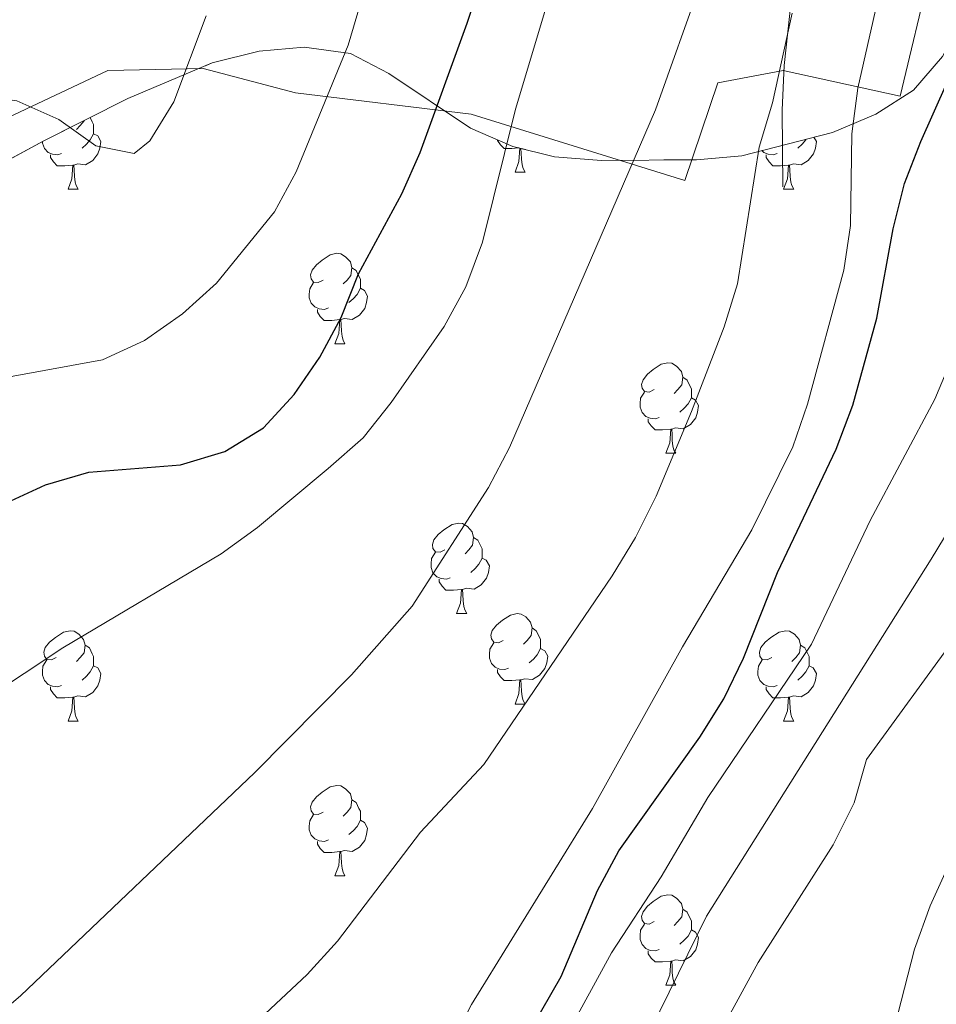
# Model space of a CAD drawing. Extents: x 575557 to 580051, y 765680 to 768701.
# Drawn here: x 578749 to 578850, y 766548 to 766657 of the extents above; entities that cross this region are included whole.
import ezdxf

# ---------------------------------------------------------------- set-up
doc = ezdxf.new("R2010")
doc.units = 0
doc.header["$MEASUREMENT"] = 0
doc.linetypes.add('DGN Style 3', pattern=[54.026588, 38.59042, -15.436168])
for name, color, linetype in [('Nivel 20', 7, 'Continuous'), ('Nivel 21', 7, 'Continuous'), ('Nivel 35', 7, 'Continuous'), ('Nivel 36', 7, 'Continuous'), ('Nivel 4', 7, 'Continuous'), ('Nivel 5', 7, 'Continuous'), ('Nivel 57', 7, 'Continuous'), ('Nivel 61', 7, 'Continuous')]:
    doc.layers.add(name, color=color, linetype=linetype)
doc.linetypes.add('5zonar', pattern='A,-5,[1,dgnlstyle.shx,S=0.08,R=0,X=0,Y=0],-5', length=10)

msp = doc.modelspace()

# ---------------------------------------------------------------- linework, layer by layer
at = {"layer": 'Nivel 20', "color": 19, "linetype": 'Continuous', "lineweight": 0, "ltscale": 0.5}
msp.add_polyline3d([(578852.873, 766676.691, 472.076), (578846.145, 766648.557, 473.716), (578833.171, 766651.398, 466.672), (578825.954, 766650.043, 465.838), (578822.289, 766639.181, 462.039), (578798.571, 766646.561, 451.669), (578779.123, 766648.924, 441.306), (578768.89, 766651.597, 440.135), (578758.303, 766651.403, 440.135), (578742.035, 766643.759, 441.102), (578724.219, 766634.673, 441.122), (578710.803, 766628.855, 440.954), (578699.131, 766623.235, 440.413), (578695.545, 766628.692, 438.638), (578694.35, 766639.833, 436.332), (578693.879, 766654.653, 432.987), (578692.357, 766668.222, 432.942)], dxfattribs=at)
at = {"layer": 'Nivel 21', "color": 19, "linetype": 'DGN Style 3', "lineweight": 0}
msp.add_polyline3d([(578852.753, 766751.743, 462.591), (578849.795, 766737.585, 463.532), (578847.75, 766726.485, 464.785), (578842.109, 766702.904, 464.296), (578837.615, 766685.933, 465.349), (578835.496, 766676.144, 465.261), (578834.347, 766661.87, 464.205), (578833.306, 766651.959, 465.165), (578833.074, 766646.98, 465.519), (578833.131, 766638.505, 465.514)], dxfattribs=at)
at = {"layer": 'Nivel 35', "color": 92, "linetype": '5zonar', "lineweight": 0, "ltscale": 0.5}
msp.add_polyline3d([(578737.29, 766636.067, 446.079), (578751.196, 766643.61, 448.516), (578760.533, 766648.28, 450.325), (578769.883, 766652.227, 452.249), (578775.073, 766653.523, 453.18), (578780.069, 766653.977, 454.151), (578785.204, 766653.271, 455.451), (578789.449, 766651.048, 456.857), (578798.529, 766644.991, 460.682), (578803.201, 766642.971, 462.536), (578807.821, 766641.827, 464.064), (578813.056, 766641.425, 465.776), (578823.556, 766641.496, 469.58), (578828.592, 766641.944, 471.159), (578838.652, 766644.52, 474.328), (578843.438, 766646.544, 476.003), (578847.611, 766649.208, 477.357), (578850.85, 766652.948, 478.088)], dxfattribs=at)
at = {"layer": 'Nivel 36', "color": 92, "linetype": 'Continuous', "lineweight": 0, "flags": 128}
for points in [[(578755.676, 766645.851), (578755.672, 766645.817), (578755.247, 766645.287), (578754.827, 766644.862)], [(578756.34, 766646.183), (578756.572, 766645.712), (578756.732, 766645.392), (578756.732, 766644.812), (578756.732, 766644.387), (578756.362, 766643.697), (578755.942, 766643.217), (578755.462, 766642.797)], [(578753.182, 766642.207), (578752.757, 766642.047), (578752.172, 766642.107), (578751.697, 766642.317), (578751.272, 766642.742), (578751.057, 766643.327), (578751.057, 766643.535)], [(578756.732, 766644.387), (578757.187, 766644.137), (578757.532, 766643.522), (578757.422, 766642.797), (578757.212, 766642.157), (578756.627, 766641.417), (578755.832, 766640.937), (578754.982, 766641.042), (578754.552, 766640.912)], [(578803.871, 766642.805), (578803.107, 766642.732), (578802.262, 766642.732), (578801.837, 766643.162), (578801.517, 766643.637), (578801.517, 766643.699)], [(578836.595, 766643.993), (578836.859, 766643.522), (578836.749, 766642.797), (578836.539, 766642.157), (578835.954, 766641.417), (578835.159, 766640.937), (578834.309, 766641.042), (578833.879, 766640.912)], [(578835.729, 766643.772), (578835.689, 766643.697), (578835.269, 766643.217), (578834.789, 766642.797)], [(578803.452, 766640.132), (578803.887, 766641.292), (578803.994, 766642.775)], [(578804.111, 766642.746), (578804.142, 766642.232), (578804.177, 766641.547), (578804.247, 766640.932), (578804.362, 766640.532), (578804.577, 766640.132)], [(578832.509, 766642.207), (578832.084, 766642.047), (578831.499, 766642.107), (578831.024, 766642.317), (578830.825, 766642.516)], [(578754.442, 766640.912), (578753.552, 766640.827), (578752.707, 766640.827), (578752.282, 766641.257), (578751.962, 766641.732), (578751.962, 766642.047)], [(578833.769, 766640.912), (578832.879, 766640.827), (578832.034, 766640.827), (578831.609, 766641.257), (578831.289, 766641.732), (578831.289, 766642.047)], [(578753.897, 766638.227), (578754.332, 766639.387), (578754.442, 766640.912), (578754.552, 766640.912), (578754.587, 766640.327), (578754.622, 766639.642), (578754.692, 766639.027), (578754.807, 766638.627), (578755.022, 766638.227)], [(578803.452, 766640.132), (578804.577, 766640.132)], [(578833.224, 766638.227), (578833.659, 766639.387), (578833.769, 766640.912), (578833.879, 766640.912), (578833.914, 766640.327), (578833.949, 766639.642), (578834.019, 766639.027), (578834.134, 766638.627), (578834.349, 766638.227)], [(578753.897, 766638.227), (578755.022, 766638.227)], [(578833.224, 766638.227), (578834.349, 766638.227)], [(578782.174, 766628.144), (578781.644, 766627.879), (578781.114, 766627.934), (578780.849, 766628.304), (578780.794, 766628.729), (578780.954, 766629.249), (578781.434, 766629.844), (578782.069, 766630.374), (578782.969, 766630.959), (578783.714, 766631.119), (578784.139, 766631.064), (578784.669, 766630.749), (578785.199, 766630.164), (578785.359, 766629.524), (578785.249, 766628.674), (578784.824, 766628.144), (578784.404, 766627.719)], [(578785.359, 766629.524), (578785.834, 766629.209), (578786.149, 766628.569), (578786.309, 766628.249), (578786.309, 766627.669), (578786.309, 766627.244), (578785.939, 766626.554), (578785.519, 766626.074), (578785.039, 766625.654)], [(578782.759, 766625.064), (578782.334, 766624.904), (578781.749, 766624.964), (578781.274, 766625.174), (578780.849, 766625.599), (578780.634, 766626.184), (578780.634, 766626.604), (578780.689, 766627.189), (578781.114, 766627.879)], [(578786.309, 766627.244), (578786.764, 766626.994), (578787.109, 766626.379), (578786.999, 766625.654), (578786.789, 766625.014), (578786.204, 766624.274), (578785.409, 766623.794), (578784.559, 766623.899), (578784.129, 766623.769)], [(578784.019, 766623.769), (578783.129, 766623.684), (578782.284, 766623.684), (578781.859, 766624.114), (578781.539, 766624.589), (578781.539, 766624.904)], [(578783.474, 766621.084), (578783.909, 766622.244), (578784.019, 766623.769), (578784.129, 766623.769), (578784.164, 766623.184), (578784.199, 766622.499), (578784.269, 766621.884), (578784.384, 766621.484), (578784.599, 766621.084)], [(578783.474, 766621.084), (578784.599, 766621.084)], [(578818.865, 766616.004), (578818.335, 766615.739), (578817.805, 766615.794), (578817.54, 766616.164), (578817.485, 766616.589), (578817.645, 766617.109), (578818.125, 766617.704), (578818.76, 766618.234), (578819.66, 766618.819), (578820.405, 766618.979), (578820.83, 766618.924), (578821.36, 766618.609), (578821.89, 766618.024), (578822.05, 766617.384), (578821.94, 766616.534), (578821.515, 766616.004), (578821.095, 766615.579)], [(578822.05, 766617.384), (578822.525, 766617.069), (578822.84, 766616.429), (578823, 766616.109), (578823, 766615.529), (578823, 766615.104), (578822.63, 766614.414), (578822.21, 766613.934), (578821.73, 766613.514)], [(578819.45, 766612.924), (578819.025, 766612.764), (578818.44, 766612.824), (578817.965, 766613.034), (578817.54, 766613.459), (578817.325, 766614.044), (578817.325, 766614.464), (578817.38, 766615.049), (578817.805, 766615.739)], [(578823, 766615.104), (578823.455, 766614.854), (578823.8, 766614.239), (578823.69, 766613.514), (578823.48, 766612.874), (578822.895, 766612.134), (578822.1, 766611.654), (578821.25, 766611.759), (578820.82, 766611.629)], [(578820.71, 766611.629), (578819.82, 766611.544), (578818.975, 766611.544), (578818.55, 766611.974), (578818.23, 766612.449), (578818.23, 766612.764)], [(578820.165, 766608.944), (578820.6, 766610.104), (578820.71, 766611.629), (578820.82, 766611.629), (578820.855, 766611.044), (578820.89, 766610.359), (578820.96, 766609.744), (578821.075, 766609.344), (578821.29, 766608.944)], [(578820.165, 766608.944), (578821.29, 766608.944)], [(578795.677, 766598.235), (578795.147, 766597.97), (578794.617, 766598.025), (578794.352, 766598.395), (578794.297, 766598.82), (578794.457, 766599.34), (578794.937, 766599.935), (578795.572, 766600.465), (578796.472, 766601.05), (578797.217, 766601.21), (578797.642, 766601.155), (578798.172, 766600.84), (578798.702, 766600.255), (578798.862, 766599.615), (578798.752, 766598.765), (578798.327, 766598.235), (578797.907, 766597.81)], [(578798.862, 766599.615), (578799.337, 766599.3), (578799.652, 766598.66), (578799.812, 766598.34), (578799.812, 766597.76), (578799.812, 766597.335), (578799.442, 766596.645), (578799.022, 766596.165), (578798.542, 766595.745)], [(578796.262, 766595.155), (578795.837, 766594.995), (578795.252, 766595.055), (578794.777, 766595.265), (578794.352, 766595.69), (578794.137, 766596.275), (578794.137, 766596.695), (578794.192, 766597.28), (578794.617, 766597.97)], [(578799.812, 766597.335), (578800.267, 766597.085), (578800.612, 766596.47), (578800.502, 766595.745), (578800.292, 766595.105), (578799.707, 766594.365), (578798.912, 766593.885), (578798.062, 766593.99), (578797.632, 766593.86)], [(578797.522, 766593.86), (578796.632, 766593.775), (578795.787, 766593.775), (578795.362, 766594.205), (578795.042, 766594.68), (578795.042, 766594.995)], [(578796.977, 766591.175), (578797.412, 766592.335), (578797.522, 766593.86), (578797.632, 766593.86), (578797.667, 766593.275), (578797.702, 766592.59), (578797.772, 766591.975), (578797.887, 766591.575), (578798.102, 766591.175)], [(578796.977, 766591.175), (578798.102, 766591.175)], [(578802.152, 766588.2), (578801.622, 766587.935), (578801.092, 766587.99), (578800.827, 766588.36), (578800.772, 766588.785), (578800.932, 766589.305), (578801.412, 766589.9), (578802.047, 766590.43), (578802.947, 766591.015), (578803.692, 766591.175), (578804.117, 766591.12), (578804.647, 766590.805), (578805.177, 766590.22), (578805.337, 766589.58), (578805.227, 766588.73), (578804.802, 766588.2), (578804.382, 766587.775)], [(578752.597, 766586.295), (578752.067, 766586.03), (578751.537, 766586.085), (578751.272, 766586.455), (578751.217, 766586.88), (578751.377, 766587.4), (578751.857, 766587.995), (578752.492, 766588.525), (578753.392, 766589.11), (578754.137, 766589.27), (578754.562, 766589.215), (578755.092, 766588.9), (578755.622, 766588.315), (578755.782, 766587.675), (578755.672, 766586.825), (578755.247, 766586.295), (578754.827, 766585.87)], [(578805.337, 766589.58), (578805.812, 766589.265), (578806.127, 766588.625), (578806.287, 766588.305), (578806.287, 766587.725), (578806.287, 766587.3), (578805.917, 766586.61), (578805.497, 766586.13), (578805.017, 766585.71)], [(578831.924, 766586.295), (578831.394, 766586.03), (578830.864, 766586.085), (578830.599, 766586.455), (578830.544, 766586.88), (578830.704, 766587.4), (578831.184, 766587.995), (578831.819, 766588.525), (578832.719, 766589.11), (578833.464, 766589.27), (578833.889, 766589.215), (578834.419, 766588.9), (578834.949, 766588.315), (578835.109, 766587.675), (578834.999, 766586.825), (578834.574, 766586.295), (578834.154, 766585.87)], [(578755.782, 766587.675), (578756.257, 766587.36), (578756.572, 766586.72), (578756.732, 766586.4), (578756.732, 766585.82), (578756.732, 766585.395), (578756.362, 766584.705), (578755.942, 766584.225), (578755.462, 766583.805)], [(578802.737, 766585.12), (578802.312, 766584.96), (578801.727, 766585.02), (578801.252, 766585.23), (578800.827, 766585.655), (578800.612, 766586.24), (578800.612, 766586.66), (578800.667, 766587.245), (578801.092, 766587.935)], [(578835.109, 766587.675), (578835.584, 766587.36), (578835.899, 766586.72), (578836.059, 766586.4), (578836.059, 766585.82), (578836.059, 766585.395), (578835.689, 766584.705), (578835.269, 766584.225), (578834.789, 766583.805)], [(578806.287, 766587.3), (578806.742, 766587.05), (578807.087, 766586.435), (578806.977, 766585.71), (578806.767, 766585.07), (578806.182, 766584.33), (578805.387, 766583.85), (578804.537, 766583.955), (578804.107, 766583.825)], [(578753.182, 766583.215), (578752.757, 766583.055), (578752.172, 766583.115), (578751.697, 766583.325), (578751.272, 766583.75), (578751.057, 766584.335), (578751.057, 766584.755), (578751.112, 766585.34), (578751.537, 766586.03)], [(578832.509, 766583.215), (578832.084, 766583.055), (578831.499, 766583.115), (578831.024, 766583.325), (578830.599, 766583.75), (578830.384, 766584.335), (578830.384, 766584.755), (578830.439, 766585.34), (578830.864, 766586.03)], [(578756.732, 766585.395), (578757.187, 766585.145), (578757.532, 766584.53), (578757.422, 766583.805), (578757.212, 766583.165), (578756.627, 766582.425), (578755.832, 766581.945), (578754.982, 766582.05), (578754.552, 766581.92)], [(578803.997, 766583.825), (578803.107, 766583.74), (578802.262, 766583.74), (578801.837, 766584.17), (578801.517, 766584.645), (578801.517, 766584.96)], [(578836.059, 766585.395), (578836.514, 766585.145), (578836.859, 766584.53), (578836.749, 766583.805), (578836.539, 766583.165), (578835.954, 766582.425), (578835.159, 766581.945), (578834.309, 766582.05), (578833.879, 766581.92)], [(578803.452, 766581.14), (578803.887, 766582.3), (578803.997, 766583.825), (578804.107, 766583.825), (578804.142, 766583.24), (578804.177, 766582.555), (578804.247, 766581.94), (578804.362, 766581.54), (578804.577, 766581.14)], [(578754.442, 766581.92), (578753.552, 766581.835), (578752.707, 766581.835), (578752.282, 766582.265), (578751.962, 766582.74), (578751.962, 766583.055)], [(578833.769, 766581.92), (578832.879, 766581.835), (578832.034, 766581.835), (578831.609, 766582.265), (578831.289, 766582.74), (578831.289, 766583.055)], [(578753.897, 766579.235), (578754.332, 766580.395), (578754.442, 766581.92), (578754.552, 766581.92), (578754.587, 766581.335), (578754.622, 766580.65), (578754.692, 766580.035), (578754.807, 766579.635), (578755.022, 766579.235)], [(578803.452, 766581.14), (578804.577, 766581.14)], [(578833.224, 766579.235), (578833.659, 766580.395), (578833.769, 766581.92), (578833.879, 766581.92), (578833.914, 766581.335), (578833.949, 766580.65), (578834.019, 766580.035), (578834.134, 766579.635), (578834.349, 766579.235)], [(578753.897, 766579.235), (578755.022, 766579.235)], [(578833.224, 766579.235), (578834.349, 766579.235)], [(578782.174, 766569.152), (578781.644, 766568.887), (578781.114, 766568.942), (578780.849, 766569.312), (578780.794, 766569.737), (578780.954, 766570.257), (578781.434, 766570.852), (578782.069, 766571.382), (578782.969, 766571.967), (578783.714, 766572.127), (578784.139, 766572.072), (578784.669, 766571.757), (578785.199, 766571.172), (578785.359, 766570.532), (578785.249, 766569.682), (578784.824, 766569.152), (578784.404, 766568.727)], [(578785.359, 766570.532), (578785.834, 766570.217), (578786.149, 766569.577), (578786.309, 766569.257), (578786.309, 766568.677), (578786.309, 766568.252), (578785.939, 766567.562), (578785.519, 766567.082), (578785.039, 766566.662)], [(578782.759, 766566.072), (578782.334, 766565.912), (578781.749, 766565.972), (578781.274, 766566.182), (578780.849, 766566.607), (578780.634, 766567.192), (578780.634, 766567.612), (578780.689, 766568.197), (578781.114, 766568.887)], [(578786.309, 766568.252), (578786.764, 766568.002), (578787.109, 766567.387), (578786.999, 766566.662), (578786.789, 766566.022), (578786.204, 766565.282), (578785.409, 766564.802), (578784.559, 766564.907), (578784.129, 766564.777)], [(578784.019, 766564.777), (578783.129, 766564.692), (578782.284, 766564.692), (578781.859, 766565.122), (578781.539, 766565.597), (578781.539, 766565.912)], [(578783.474, 766562.092), (578783.909, 766563.252), (578784.019, 766564.777), (578784.129, 766564.777), (578784.164, 766564.192), (578784.199, 766563.507), (578784.269, 766562.892), (578784.384, 766562.492), (578784.599, 766562.092)], [(578783.474, 766562.092), (578784.599, 766562.092)], [(578818.865, 766557.012), (578818.335, 766556.747), (578817.805, 766556.802), (578817.54, 766557.172), (578817.485, 766557.597), (578817.645, 766558.117), (578818.125, 766558.712), (578818.76, 766559.242), (578819.66, 766559.827), (578820.405, 766559.987), (578820.83, 766559.932), (578821.36, 766559.617), (578821.89, 766559.032), (578822.05, 766558.392), (578821.94, 766557.542), (578821.515, 766557.012), (578821.095, 766556.587)], [(578822.05, 766558.392), (578822.525, 766558.077), (578822.84, 766557.437), (578823, 766557.117), (578823, 766556.537), (578823, 766556.112), (578822.63, 766555.422), (578822.21, 766554.942), (578821.73, 766554.522)], [(578819.45, 766553.932), (578819.025, 766553.772), (578818.44, 766553.832), (578817.965, 766554.042), (578817.54, 766554.467), (578817.325, 766555.052), (578817.325, 766555.472), (578817.38, 766556.057), (578817.805, 766556.747)], [(578823, 766556.112), (578823.455, 766555.862), (578823.8, 766555.247), (578823.69, 766554.522), (578823.48, 766553.882), (578822.895, 766553.142), (578822.1, 766552.662), (578821.25, 766552.767), (578820.82, 766552.637)], [(578820.71, 766552.637), (578819.82, 766552.552), (578818.975, 766552.552), (578818.55, 766552.982), (578818.23, 766553.457), (578818.23, 766553.772)], [(578820.165, 766549.952), (578820.6, 766551.112), (578820.71, 766552.637), (578820.82, 766552.637), (578820.855, 766552.052), (578820.89, 766551.367), (578820.96, 766550.752), (578821.075, 766550.352), (578821.29, 766549.952)], [(578820.165, 766549.952), (578821.29, 766549.952)]]:
    msp.add_lwpolyline(points, dxfattribs=at)
at = {"layer": 'Nivel 4', "color": 25, "linetype": 'Continuous', "lineweight": 30, "flags": 128}
for points, elevation in [([(578795.715, 766528.539), (578808.563, 766550.93), (578812.592, 766560.452), (578814.952, 766564.86), (578823.94, 766577.468), (578826.591, 766581.721), (578828.777, 766586.218), (578832.54, 766595.712), (578839.04, 766609.417), (578840.889, 766614.266), (578843.552, 766623.925), (578845.367, 766633.845), (578846.645, 766638.844), (578848.445, 766643.508), (578858.746, 766666.699)], 475), ([(578746.58, 766603.231), (578751.381, 766605.454), (578756.183, 766606.851), (578766.377, 766607.67), (578771.287, 766609.135), (578775.568, 766611.779), (578778.955, 766615.457), (578781.807, 766619.606), (578784.165, 766624.014), (578786.106, 766628.852), (578790.906, 766637.728), (578792.95, 766642.292), (578798.131, 766656.648), (578799.719, 766661.454)], 450)]:
    msp.add_lwpolyline(points, dxfattribs=dict(at, elevation=elevation))
at = {"layer": 'Nivel 5', "color": 25, "linetype": 'Continuous', "lineweight": 0, "flags": 128}
for points, elevation in [([(578733.776, 766611.504), (578742.903, 766615.986), (578747.813, 766617.513), (578757.705, 766619.322), (578762.362, 766621.471), (578766.578, 766624.426), (578770.355, 766627.814), (578776.781, 766635.704), (578779.181, 766640.142), (578784.943, 766654.194), (578790.732, 766673.727)], 445), ([(578712.533, 766450.388), (578721.728, 766454.932), (578730.412, 766460.193), (578734.503, 766463.085), (578738.314, 766466.321), (578748.923, 766477.257), (578768.636, 766500.93), (578775.325, 766508.509), (578778.199, 766512.7), (578783.276, 766521.511), (578791.609, 766534.103), (578798.643, 766547.832), (578812.034, 766569.542), (578822.006, 766587.483), (578829.696, 766600.47), (578834.255, 766609.675), (578835.883, 766614.402), (578839.918, 766629.27), (578840.631, 766634.22), (578840.809, 766644.363), (578841.46, 766649.431), (578845.94, 766669.202)], 470), ([(578640.354, 766506.564), (578642.688, 766502.094), (578646.55, 766492.528), (578648.822, 766487.996), (578652.087, 766484.094), (578656.076, 766481.079), (578660.469, 766478.605), (578665.458, 766477.579), (578669.823, 766481.515), (578674.946, 766481.179), (578675.896, 766481.572), (578677.94, 766483.267), (578681.568, 766486.707), (578700.765, 766502.948), (578717.69, 766521.844), (578721.333, 766525.494), (578748.612, 766548.8), (578774.589, 766573.546), (578785.34, 766584.376), (578792.044, 766591.997), (578800.526, 766605.155), (578802.835, 766609.59), (578819.024, 766647.035), (578824.171, 766661.497)], 460), ([(578736.25, 766576.05), (578753.302, 766587.389), (578770.864, 766597.797), (578774.913, 766600.73), (578782.73, 766607.254), (578786.6, 766610.669), (578789.703, 766614.59), (578795.612, 766622.998), (578797.998, 766627.392), (578799.848, 766632.368), (578803.52, 766647.113), (578807.857, 766661.651)], 455), ([(578746.269, 766520.901), (578749.921, 766524.35), (578754.356, 766526.66), (578762.253, 766532.971), (578772.85, 766544.078), (578780.389, 766551.146), (578783.754, 766554.844), (578792.961, 766566.949), (578799.98, 766574.445), (578814.231, 766595.342), (578816.824, 766599.617), (578819.117, 766604.191), (578823.01, 766613.567), (578826.631, 766622.953), (578828.129, 766627.722), (578830.517, 766642.908), (578831.991, 766647.822), (578834.188, 766657.758)], 465), ([(578660.044, 766618.929), (578662.163, 766618.694), (578665.229, 766616.596), (578668.142, 766609.266), (578672.5, 766600.139), (578675, 766598.909), (578677.424, 766599.61), (578685.451, 766610.252), (578699.557, 766624.732), (578707.048, 766631.571), (578714.978, 766638.038), (578719.194, 766641.055), (578723.537, 766643.638), (578728.193, 766645.91), (578732.915, 766647.686), (578737.955, 766648.591), (578743.123, 766648.749), (578748.235, 766648.035), (578752.858, 766645.948), (578756.988, 766643.048), (578761.229, 766642.204), (578762.964, 766643.585), (578765.614, 766647.9), (578769.226, 766657.454)], 440), ([(578767.125, 766427.611), (578771.075, 766430.675), (578774.743, 766434.201), (578778.144, 766437.961), (578780.792, 766442.202), (578782.631, 766447.022), (578788.108, 766466.553), (578788.759, 766471.511), (578789.317, 766481.696), (578789.903, 766486.662), (578791.004, 766491.561), (578797.344, 766511.21), (578802.439, 766530.709), (578804.246, 766535.403), (578814.132, 766553.549), (578819.666, 766561.992), (578824.839, 766570.784), (578836.33, 766587.765), (578842.835, 766601.498), (578849.978, 766614.949), (578855.918, 766629.035)], 480), ([(578782.707, 766410.779), (578786.594, 766414.233), (578790.046, 766418.171), (578792.945, 766422.425), (578795.033, 766426.967), (578795.869, 766432.114), (578796.033, 766447.5), (578798.899, 766464.257), (578800.571, 766479.379), (578801.49, 766484.512), (578803.807, 766494.56), (578807.788, 766514.532), (578813.284, 766534.453), (578824.67, 766557.628), (578849.597, 766597.195), (578857.484, 766610.265)], 485), ([(578811.533, 766458.926), (578811.126, 766469.089), (578812.378, 766479.295), (578814.335, 766489.109), (578815.672, 766499.372), (578817.403, 766509.24), (578817.749, 766524.549), (578818.707, 766529.456), (578820.434, 766534.17), (578830.396, 766552.473), (578838.718, 766565.546), (578841.055, 766570.17), (578842.402, 766574.998), (578862.023, 766601.886)], 490), ([(578847.296, 766445.143), (578845.411, 766449.774), (578842.838, 766454.099), (578840.734, 766458.845), (578835.688, 766478.669), (578835.597, 766488.932), (578836.665, 766499.012), (578836.716, 766509.804), (578837.457, 766519.932), (578841.447, 766529.439), (578847.731, 766553.979), (578849.462, 766558.785), (578862.246, 766586.94)], 495)]:
    msp.add_lwpolyline(points, dxfattribs=dict(at, elevation=elevation))
at = {"layer": 'Nivel 57', "color": 92, "linetype": 'DGN Style 3', "lineweight": 0, "flags": 128}
msp.add_lwpolyline([(579197.247, 766355.207), (579196.347, 766360.117), (579196.308, 766365.291), (579197.011, 766370.242), (579198.798, 766375.086), (579203.001, 766384.332), (579206.135, 766388.31), (579210.527, 766390.984), (579215.297, 766392.489), (579220.541, 766393.043), (579225.519, 766393.885), (579230.114, 766396.033), (579232.957, 766399.29), (579233.93, 766402.972), (579233.624, 766407.963), (579232.221, 766412.936), (579230.281, 766417.896), (579225.448, 766426.648), (579217.14, 766439.849), (579214.535, 766444.574), (579207.468, 766458.417), (579199.347, 766471.444), (579196.95, 766476.037), (579195.734, 766480.95), (579197.028, 766483.076), (579199.021, 766483.089), (579203.952, 766481.626), (579217.688, 766474.684), (579222.32, 766472.783), (579227.431, 766471.827), (579232.509, 766472.519), (579234.704, 766474.666), (579235.988, 766478.349), (579236.382, 766483.015), (579236.283, 766498.539), (579236.47, 766509.12), (579236.506, 766529.557), (579236.759, 766539.838), (579236.787, 766555.648), (579236.685, 766571.094), (579238.404, 766574.904), (579240.272, 766574.979), (579243.397, 766573.38), (579247.327, 766570.289), (579251.535, 766567.08), (579256.1, 766564.37), (579260.821, 766562.79), (579271.121, 766562.787), (579276.031, 766564.314), (579280.624, 766566.836), (579284.489, 766570.002), (579287.91, 766573.834), (579293.66, 766582.866), (579298.585, 766591.743), (579300.672, 766596.365), (579301.885, 766601.356), (579301.11, 766605.586), (579298.724, 766608.498), (579295.16, 766611.868), (579291.048, 766615.164), (579282.32, 766621.47), (579265.144, 766632.789), (579256.408, 766638.73), (579238.65, 766649.333), (579233.663, 766651.731), (579229.01, 766653.52), (579223.849, 766654.881), (579218.563, 766655.867), (579208.153, 766656.667), (579192.269, 766656.347), (579175.906, 766654.59), (579160.58, 766651.636), (579145.455, 766647.397), (579130.18, 766643.05), (579120.201, 766638.964), (579115.795, 766636.506), (579115.746, 766634.513), (579115.944, 766629.592), (579116.685, 766624.367), (579117.956, 766614.527), (579119.436, 766603.831), (579121.186, 766593.441), (579124.56, 766572.91), (579125.651, 766567.996), (579128.456, 766558.174), (579138.551, 766529.029), (579141.047, 766518.893), (579142.422, 766508.75), (579142.776, 766498.747), (579141, 766497.717), (579137.511, 766497.88), (579127.405, 766500.181), (579122.604, 766501.474), (579108.116, 766506.718), (579103.992, 766509.322), (579100.705, 766513.171), (579098.201, 766517.926), (579092.411, 766532.196), (579087.846, 766541.411), (579083.159, 766551.149), (579076.154, 766564.93), (579067.312, 766583.495), (579063.597, 766592.678), (579059.774, 766602.629), (579058.185, 766607.538), (579055.567, 766617.362), (579053.481, 766621.799), (579050.009, 766625.722), (579045.517, 766627.984), (579040.507, 766628.559), (579035.603, 766628.386), (579030.691, 766627.7), (579015.897, 766624.69), (579010.943, 766624.078), (578985.593, 766623.804), (578975.23, 766624.605), (578959.902, 766625.861), (578949.945, 766627.325), (578939.637, 766629.43), (578929.719, 766631.606), (578924.85, 766633.194), (578920.35, 766635.593), (578917.4, 766639.062), (578915.004, 766643.468), (578914.475, 766648.074), (578915.695, 766652.068), (578918.52, 766656.067), (578922.708, 766659.138), (578942.32, 766666.443), (578946.645, 766668.856), (578948.513, 766671.903), (578948.798, 766675.953), (578947.398, 766680.429), (578944.424, 766684.415), (578940.572, 766687.92), (578932.298, 766694.032), (578927.796, 766696.618), (578923.326, 766698.679), (578918.179, 766700.416), (578913.065, 766701.441), (578907.894, 766701.657), (578897.844, 766701.59), (578881.735, 766701.484), (578871.279, 766700.357), (578866.242, 766699.202), (578861.717, 766697.08), (578858.059, 766693.448), (578855.722, 766688.669), (578854.884, 766683.735), (578854.987, 766667.861), (578854.522, 766662.751), (578853.186, 766657.635), (578850.85, 766652.948), (578847.611, 766649.208), (578843.438, 766646.544), (578838.652, 766644.52), (578828.592, 766641.944), (578823.556, 766641.496), (578813.056, 766641.425), (578807.821, 766641.827), (578803.201, 766642.971), (578798.529, 766644.991), (578789.449, 766651.048), (578785.204, 766653.271), (578780.069, 766653.977), (578775.073, 766653.523), (578769.883, 766652.227), (578760.533, 766648.28), (578751.196, 766643.61), (578737.29, 766636.067), (578719.545, 766625.549), (578714.95, 766623.463), (578710.036, 766622.497), (578705.05, 766622.962), (578701.05, 766625.053), (578697.516, 766628.528), (578696.519, 766631.999), (578696.654, 766636.998), (578699.488, 766652.279), (578702.239, 766662.121), (578704.325, 766666.806), (578713.213, 766679.259), (578714.676, 766684.064), (578713.844, 766687.36), (578711.588, 766689.463), (578707.281, 766690.992), (578702.291, 766691.335), (578697.35, 766690.253), (578693.001, 766687.718), (578689.203, 766683.772), (578686.134, 766679.823), (578683.32, 766675.515), (578680.673, 766671.191), (578678.231, 766666.385), (578676.331, 766661.701), (578673.383, 766652.119), (578669.528, 766637.037), (578667.095, 766626.575), (578665.507, 766621.768), (578660.059, 766607.158), (578659.039, 766602.278), (578658.576, 766597.273), (578658.649, 766565.979), (578659.548, 766555.755), (578661.573, 766545.533), (578664.332, 766535.247), (578670.191, 766515.604), (578676.735, 766496.09), (578682.596, 766476.26), (578687.737, 766461.657), (578692.692, 766446.928), (578696.555, 766437.299), (578699.794, 766427.729), (578701.445, 766423.006), (578702.649, 766419.9), (578706.062, 766412.324), (578708.334, 766407.854), (578710.886, 766403.724), (578713.548, 766399.352), (578724.876, 766382.37), (578733.686, 766369.654), (578740.681, 766362.251), (578748.607, 766354.866), (578759.083, 766343.537), (578762.907, 766339.825), (578766.806, 766336.748), (578775.283, 766331.016), (578783.685, 766324.702), (578786.017, 766320.482), (578786.356, 766316.311), (578785.012, 766312.254), (578782.535, 766310.182), (578778.556, 766309.035), (578768.28, 766308.968), (578763.431, 766310.037), (578753.594, 766312.995), (578738.517, 766317.056), (578728.603, 766318.922), (578713.013, 766321.498), (578707.961, 766322.524), (578702.907, 766323.861), (578688.816, 766329.828), (578670.294, 766339.218), (578666.123, 766341.976), (578662.305, 766345.247), (578658.787, 766348.967), (578654.885, 766352.445), (578650.815, 766355.657), (578646.464, 766358.123), (578642.438, 766361.264), (578639.044, 766364.985), (578638.713, 766367.91), (578639.802, 766372.838), (578641.97, 766374.596), (578645.765, 766375.368), (578650.877, 766374.654), (578655.748, 766372.693), (578664.443, 766367.02), (578672.955, 766360.723), (578680.846, 766354.173), (578697.06, 766341.698), (578701.277, 766339.012), (578705.895, 766336.668), (578714.927, 766332.25), (578725.106, 766329.734), (578730.343, 766328.712), (578740.683, 766328.593), (578745.032, 766329.916), (578745.343, 766330.305), (578744.957, 766332.109), (578742.441, 766335.892), (578735.921, 766343.712), (578732.087, 766347.657), (578725.81, 766355.404), (578717.043, 766367.996), (578711.154, 766376.856), (578708.583, 766381.058), (578706.281, 766385.742), (578701.753, 766395.215), (578697.392, 766404.731), (578694.667, 766408.898), (578690.741, 766412.099), (578686.407, 766414.455), (578676.562, 766418.234), (578672.173, 766420.59), (578667.848, 766423.458), (578663.986, 766426.871), (578661.404, 766431.276), (578661.003, 766435.384), (578662.282, 766439.753), (578665.002, 766442.885), (578669.408, 766445.405), (578673.185, 766448.731), (578673.789, 766451.6), (578673.816, 766456.957), (578672.736, 766461.782), (578670.635, 766467.088), (578668.509, 766471.486), (578664.616, 766480.889), (578661.012, 766490.693), (578659.362, 766495.415), (578657.736, 766486.934), (578656.225, 766479.949), (578652.319, 766467.84), (578646.496, 766453.539), (578643.244, 766445.981), (578641.219, 766441.358), (578637.17, 766432.051), (578635.394, 766427.368), (578633.806, 766422.625), (578631.406, 766418.187), (578628.444, 766414.057), (578625.856, 766409.742), (578623.956, 766405.059), (578621.37, 766400.62), (578618.971, 766395.995), (578615.983, 766386.322), (578614.271, 766381.515), (578611.934, 766376.953), (578609.409, 766372.514), (578605.884, 766368.754), (578601.538, 766366.67), (578596.496, 766366.201), (578592.625, 766367.546), (578583.318, 766371.533), (578578.513, 766372.996), (578573.584, 766374.334), (578568.777, 766376.047), (578563.849, 766377.136), (578562.364, 766375.693), (578562.317, 766373.264), (578563.964, 766369.164), (578566.98, 766365.136), (578569.625, 766360.793), (578571.772, 766356.198), (578572.864, 766351.223), (578573.146, 766346.179), (578572.896, 766333.237), (578576.167, 766331.936), (578580.61, 766329.649), (578589.612, 766323.803), (578602.128, 766314.854), (578606.818, 766311.957), (578620.421, 766304.46), (578629.693, 766300.024), (578649.141, 766293.801), (578654.042, 766291.215), (578658.295, 766288.503), (578661.801, 766284.938), (578665.134, 766280.949), (578668.714, 766277.46), (578673.026, 766274.638), (578677.958, 766272.776), (578683.384, 766271.353), (578693.496, 766268.056), (578703.365, 766263.761), (578707.926, 766261.611), (578712.273, 766259.142), (578716.619, 766256.311), (578724.72, 766249.967), (578743.251, 766231.822), (578747.135, 766228.422), (578751.348, 766225.729), (578756.057, 766223.924), (578761.19, 766223.035), (578772.022, 766223.104), (578777.193, 766222.827), (578781.904, 766221.19), (578786.561, 766219.026), (578790.697, 766216.233), (578794.398, 766212.786), (578800.854, 766204.919), (578813.295, 766188.433), (578821.381, 766175.396), (578824.494, 766171.378), (578828.13, 766167.79), (578832.266, 766164.982), (578837.129, 766163.24), (578842.111, 766163.335), (578843.781, 766165.09), (578844.26, 766168.145), (578843.231, 766172.996), (578840.773, 766177.403), (578832.775, 766190.803), (578827.979, 766200.177), (578826.391, 766204.962), (578826.14, 766209.907), (578827.446, 766214.872), (578829.282, 766219.992), (578831.618, 766224.679), (578834.521, 766228.743), (578838.483, 766232.011), (578843.017, 766234.115), (578848.153, 766235.532), (578858.467, 766236.133), (578869.056, 766235.948), (578895.196, 766236.37), (578900.11, 766237.399), (578904.828, 766239.797), (578908.979, 766243.063), (578912.192, 766246.892), (578914.89, 766251.357), (578916.858, 766255.989), (578920.165, 766265.87), (578922.28, 766270.398), (578928.071, 766279.117), (578931.305, 766283.151), (578934.959, 766287.005), (578949.534, 766301.27), (578953.166, 766305.264), (578959.341, 766313.527), (578970.812, 766330.855), (578974.462, 766334.616), (578978.252, 766336.074), (578981.743, 766335.598), (578984.622, 766333.375), (578986.077, 766330.083), (578986.295, 766325.227), (578985.082, 766320.36), (578981.846, 766310.374), (578980.008, 766305.69), (578977.756, 766301.229), (578974.271, 766297.368), (578970.046, 766294.691), (578960.929, 766289.807), (578956.838, 766286.852), (578953, 766283.277), (578946.726, 766275.232), (578938.826, 766261.391), (578936.909, 766256.625), (578935.588, 766251.619), (578933.467, 766241.605), (578932.066, 766236.737), (578930.137, 766232.123), (578927.455, 766227.675), (578923.859, 766224.2), (578919.221, 766222.155), (578914.168, 766221.173), (578904.22, 766219.43), (578893.754, 766218.859), (578883.484, 766217.794), (578862.808, 766217.472), (578857.894, 766216.443), (578853.36, 766214.338), (578850.332, 766210.85), (578848.433, 766206.041), (578848.586, 766201.683), (578850.478, 766198.02), (578856.575, 766189.652), (578858.971, 766185.183), (578860.895, 766180.579), (578865.174, 766165.98), (578865.424, 766163.387), (578865.672, 766160.812), (578865.581, 766155.641), (578864.17, 766150.878), (578862.88, 766149.644), (578861.188, 766144.998), (578861.106, 766144.774), (578858.076, 766141.329), (578853.784, 766138.765), (578849.253, 766138.094), (578845.688, 766138.745), (578844.337, 766138.992), (578839.75, 766140.993), (578834.137, 766144.264), (578830.946, 766146.124), (578826.637, 766148.928), (578818.991, 766155.834), (578815.175, 766159.044), (578807.815, 766166.243), (578804.414, 766169.966), (578802.174, 766172.848), (578801.318, 766173.95), (578798.682, 766178.223), (578791.905, 766192.466), (578789.135, 766196.995), (578785.932, 766200.96), (578782.005, 766204.053), (578777.207, 766206.151), (578772.001, 766207.346), (578767.014, 766207.998), (578756.749, 766208.707), (578751.309, 766209.265), (578741.321, 766211.116), (578736.4, 766212.78), (578724.218, 766190.092), (578726.98, 766174.592), (578727.081, 766172.961), (578731.361, 766168.641), (578745.041, 766162.401), (578753.441, 766158.161), (578761.561, 766153.201), (578773.321, 766145.041), (578779.401, 766139.041), (578786.361, 766138.801), (578794.281, 766137.201), (578801.601, 766133.601), (578811.401, 766120.641), (578814.676, 766108.742), (579301.437, 766114.294), (579301.241, 766120.321), (579301.993, 766125.157), (579303.921, 766129.681), (579306.839, 766133.705), (579312.521, 766140.001), (579315.249, 766144.166), (579316.241, 766146.161), (579317.538, 766151.136), (579317.241, 766152.881), (579315.401, 766156.481), (579311.321, 766161.761), (579307.284, 766163.724), (579306.761, 766164.401), (579305.895, 766168.399), (579305.401, 766176.081), (579304.868, 766178.768), (579311.108, 766193.77), (579316.015, 766195.733), (579320.944, 766197.33), (579325.669, 766199.419), (579329.8, 766202.239), (579331.651, 766204.93), (579331.742, 766209.975), (579330.278, 766214.761), (579323.708, 766228.857), (579322.556, 766233.52), (579322.991, 766237.128), (579325.869, 766241.203), (579329.938, 766244.515), (579334.177, 766247.05), (579338.896, 766249.199), (579343.854, 766250.984), (579354.129, 766253.62), (579368.978, 766258.028), (579373.738, 766259.805), (579378.173, 766262.268), (579381.958, 766265.686), (579385.04, 766269.621), (579387.125, 766274.493), (579388.391, 766280), (579388.489, 766284.966), (579387.834, 766289.882), (579385.375, 766294.35), (579382.242, 766297.195), (579377.188, 766298.656), (579372.142, 766298.748), (579367.102, 766298.029), (579362.121, 766296.248), (579358.227, 766293.113), (579355.142, 766288.894), (579352.428, 766284.728), (579348.901, 766281.155), (579344.182, 766278.283), (579330.553, 766271.159), (579321.739, 766265.804), (579318.067, 766262.64), (579314.541, 766258.817), (579311.148, 766254.744), (579307.583, 766250.883), (579303.84, 766247.598), (579299.804, 766245.703), (579295.383, 766245.549), (579290.33, 766247.543), (579286.443, 766250.535), (579282.807, 766254.061), (579276.147, 766262.11), (579272.766, 766265.58), (579269.45, 766267.738), (579264.963, 766268.207), (579261.233, 766267.061), (579257.457, 766263.486), (579252.017, 766254.466), (579249.108, 766250.252), (579245.904, 766246.362), (579242.579, 766243.269), (579238.977, 766241.751), (579236.422, 766241.858), (579232.724, 766245.322), (579229.93, 766249.59), (579227.945, 766254.347), (579226.609, 766259.34), (579224.178, 766274.42), (579223.769, 766279.563), (579223.811, 766284.612), (579224.897, 766289.492), (579227.502, 766293.432), (579228.361, 766294.015), (579231.58, 766296.201), (579236.113, 766298.348), (579239.101, 766299.053), (579246.257, 766300.743), (579247.411, 766300.791), (579256.337, 766301.16), (579261.313, 766302.251), (579266.159, 766304.089), (579267.075, 766304.543), (579270.869, 766306.421), (579275.285, 766308.696), (579279.813, 766311.467), (579292.456, 766320.885), (579294.799, 766322.573), (579300.578, 766326.738), (579309.757, 766331.807), (579314.889, 766333.05), (579320.136, 766333.391), (579324.955, 766332.629), (579331.701, 766330.205), (579334.995, 766329.021), (579339.846, 766328.114), (579344.743, 766328.151), (579344.791, 766328.151), (579350.084, 766328.435), (579355.247, 766329.465), (579359.84, 766331.925), (579363.68, 766335.189), (579366.885, 766338.936), (579370.587, 766343.263), (579378.912, 766348.804), (579388.573, 766352.741), (579393.454, 766353.82), (579398.826, 766355.692), (579402.398, 766356.468), (579403.712, 766356.753), (579408.682, 766358.654), (579413.595, 766359.808), (579418.632, 766361.658), (579422.169, 766363.237), (579423.309, 766363.746), (579427.315, 766366.687), (579430.591, 766370.508), (579430.877, 766371.304), (579432.365, 766375.44), (579434.853, 766385.359), (579434.961, 766385.959), (579435.797, 766390.593), (579435.845, 766395.581), (579435.136, 766399.188), (579434.729, 766399.698), (579433.503, 766401.233), (579428.765, 766401.949), (579427.956, 766401.772), (579423.789, 766400.858), (579418.799, 766398.97), (579414.285, 766396.933), (579400.384, 766389.181), (579395.62, 766386.218), (579387.362, 766380.313), (579381.059, 766375.275), (579375.283, 766370.658), (579371.25, 766367.812), (579366.947, 766365.808), (579362.232, 766365.822), (579359.86, 766366.553), (579359.822, 766366.593), (579359.375, 766367.065), (579357.18, 766371.664), (579357.029, 766372.195), (579355.76, 766376.643), (579355.513, 766378.532), (579355.144, 766381.362), (579355.496, 766386.144), (579357.673, 766390.808), (579357.995, 766391.211), (579360.796, 766394.712), (579364.571, 766398.411), (579368.914, 766400.994), (579378.795, 766404.422), (579388.873, 766406.294), (579394.215, 766407.867), (579399.119, 766408.802), (579403.856, 766410.379), (579404.05, 766410.421), (579409.143, 766411.535), (579413.99, 766413.248), (579421.254, 766416.351), (579423.617, 766417.36), (579427.719, 766420.386), (579430.359, 766424.567), (579431.51, 766429.433), (579431.391, 766435.763), (579431.319, 766439.584), (579430.621, 766444.781), (579429.211, 766450.309), (579428.17, 766454.387), (579426.209, 766460.289), (579424.929, 766464.144), (579423.097, 766468.607), (579422.966, 766468.927), (579420.202, 766476.046), (579417.644, 766482.633), (579417.355, 766483.378), (579415.876, 766488.36), (579415.009, 766493.199), (579415.183, 766498.192), (579416.888, 766502.894), (579419.895, 766507.408), (579423.439, 766510.723), (579428.159, 766514.014), (579432.681, 766516.113), (579434.296, 766516.229), (579436.918, 766516.418), (579441.785, 766515.017), (579442.654, 766514.402), (579446.995, 766511.329), (579450.809, 766508.63), (579451.11, 766508.454), (579454.548, 766506.444), (579455.653, 766505.899), (579459.921, 766503.795), (579460.382, 766503.596), (579464.29, 766501.911), (579465.264, 766501.562), (579470.604, 766499.649), (579473.969, 766498.444), (579478.967, 766497.435), (579479.026, 766497.423), (579483.635, 766497.045), (579488.74, 766497.327), (579490.632, 766498.098), (579492.778, 766498.973), (579495.253, 766501.481), (579496.044, 766504.289), (579495.964, 766504.804), (579495.861, 766505.467), (579494.334, 766508.637), (579493.263, 766509.769), (579490.821, 766512.351), (579488.723, 766514.092), (579486.876, 766515.626), (579483.814, 766517.367), (579482.437, 766518.15), (579478.313, 766519.726), (579472.409, 766521.981), (579472.296, 766522.035), (579468.063, 766524.074), (579467.436, 766524.453), (579463.945, 766526.561), (579462.711, 766527.858), (579462.001, 766528.604), (579461.541, 766532.213), (579463.316, 766536.958), (579466.592, 766540.779), (579470.745, 766543.796), (579475.372, 766546.798), (579478.802, 766549.891), (579482.203, 766553.65), (579485.405, 766558.279), (579487.475, 766563.139), (579487.781, 766567.326), (579487.001, 766572.304), (579484.728, 766576.836), (579481.527, 766580.614), (579478.214, 766582.398), (579473.106, 766582.551), (579467.69, 766581.197), (579463.349, 766579.248), (579454.392, 766573.947), (579449.752, 766572.619), (579444.58, 766572.958), (579439.662, 766574.238), (579435.674, 766577.373), (579432.82, 766581.451), (579431.103, 766585.887), (579430.51, 766590.928), (579430.724, 766596.223), (579432.415, 766601.36), (579443.223, 766618.292), (579448.041, 766627.203), (579451.372, 766631.178), (579455.451, 766634.068), (579460.234, 766636.093), (579465.243, 766637.514), (579475.774, 766638.825), (579485.939, 766638.94), (579491.115, 766637.978), (579496.109, 766636.266), (579500.674, 766633.608), (579504.369, 766630.466), (579524.274, 766606.088), (579527.698, 766602.362), (579531.587, 766598.813), (579535.711, 766595.79), (579539.992, 766593.205), (579545.068, 766590.847), (579549.833, 766589.211), (579554.784, 766588.507), (579559.393, 766588.599), (579563.803, 766590.497), (579567.392, 766593.946), (579569.483, 766598.133), (579569.829, 766602.246), (579568.179, 766606.844), (579561.409, 766615.262), (579560.889, 766616.23), (579559.125, 766619.515), (579557.688, 766624.364), (579557.195, 766629.194), (579557.206, 766630.421), (579557.245, 766634.819), (579557.688, 766639.474), (579558.652, 766644.401), (579559.023, 766646.097), (579560.917, 766654.755), (579561.542, 766659.492), (579562.132, 766664.541), (579562.184, 766665.39), (579562.75, 766674.697), (579562.757, 766679.544), (579562.772, 766690.206), (579562.768, 766694.686), (579562.763, 766700.799), (579562.265, 766720.799), (579562.258, 766721.095), (579561.612, 766726.626), (579560.943, 766731.488), (579560.572, 766734.096), (579558.242, 766750.489), (579557.352, 766756.752), (579555.139, 766767.378), (579554.128, 766772.232), (579552.799, 766777.107), (579551.059, 766781.988), (579549.128, 766784.976), (579548.251, 766786.333), (579544.494, 766789.179), (579539.391, 766790.923), (579534.392, 766791.044), (579529.256, 766789.477), (579529.142, 766789.403), (579524.814, 766786.586), (579521.927, 766782.803), (579520.339, 766777.996), (579518.532, 766770.813), (579517.775, 766767.807), (579517.323, 766763.091), (579517.304, 766753.028), (579517.294, 766747.464), (579516.523, 766742.719), (579514.623, 766737.973), (579512.92, 766734.533), (579510.136, 766728.912), (579508.555, 766723.886), (579507.896, 766719.057), (579508.233, 766715.354), (579508.366, 766713.89), (579510.547, 766704.375), (579511.894, 766698.405), (579512.025, 766698.15), (579513.845, 766694.611), (579517.561, 766690.255), (579526.503, 766683.802), (579529.519, 766679.711), (579531.543, 766674.991), (579531.665, 766674.37), (579532.51, 766670.076), (579532.228, 766665.103), (579530.312, 766663.335), (579526.891, 766662.565), (579521.722, 766662.531), (579516.489, 766662.684), (579511.61, 766663.765), (579507.217, 766666.517), (579503.814, 766670.186), (579501.328, 766674.637), (579500.13, 766679.593), (579499.708, 766695.086), (579499.674, 766700.255), (579498.212, 766704.839), (579495.193, 766709.195), (579491.441, 766711.474), (579486.639, 766712.315), (579481.532, 766712.343), (579476.618, 766711.252), (579472.025, 766708.918), (579468.499, 766705.157), (579466.969, 766701.037), (579467.186, 766696.554), (579471.292, 766687.674), (579472.01, 766682.696), (579470.856, 766678.328), (579468.32, 766675.634), (579463.924, 766673.252), (579458.956, 766671.668), (579453.775, 766671.053), (579443.439, 766670.612), (579438.55, 766671.403), (579433.81, 766673.176), (579429.297, 766675.528), (579420.585, 766680.972), (579412.248, 766687.41), (579408.918, 766691.034), (579406.089, 766695.119), (579404.039, 766699.84), (579402.54, 766704.77), (579400.667, 766715.112), (579399.326, 766720.148), (579398.324, 766724.909), (579398.02, 766729.965), (579397.981, 766735.212), (579398.571, 766740.324), (579400.996, 766750.367), (579402.958, 766755.052), (579407.884, 766763.804), (579410.908, 766767.997), (579414.497, 766771.508), (579418.777, 766774.277), (579427.525, 766779.345), (579432.162, 766781.704), (579445.765, 766788.212), (579464.062, 766797.643), (579468.843, 766799.415), (579474.026, 766800.778), (579478.82, 766802.442), (579483.665, 766804.6), (579487.828, 766807.317), (579495.185, 766814.454), (579499.477, 766816.947), (579504.019, 766819.119), (579508.937, 766820.702), (579513.826, 766821.843), (579529.037, 766824.683), (579539.071, 766827.698), (579543.924, 766828.851), (579558.05, 766834.876), (579562.351, 766837.565), (579566.512, 766841.269), (579569.508, 766845.223), (579571.205, 766849.937), (579571.293, 766855.125), (579569.571, 766859.103), (579566.182, 766863.004), (579562.748, 766864.29), (579558.514, 766864.013), (579554.603, 766862.056), (579550.782, 766858.827), (579547.301, 766854.845), (579540.378, 766846.827), (579536.552, 766843.647), (579532.24, 766840.697), (579527.826, 766838.277), (579518.08, 766834.841), (579503.116, 766831.402), (579498.004, 766830.916), (579487.923, 766829.604), (579482.924, 766829.439), (579479.505, 766831.043), (579478.679, 766833.467), (579478.208, 766848.707), (579478.102, 766864.418), (579478.035, 766874.508), (579477.504, 766879.487), (579475.359, 766883.708), (579471.907, 766887.609), (579459.827, 766896.71), (579451.892, 766903.169), (579443.734, 766909.659), (579440.225, 766913.045), (579437.061, 766916.949), (579434.003, 766921.367), (579429.264, 766930.08), (579426.826, 766934.608), (579421.564, 766948.959), (579419.498, 766953.706), (579412.584, 766967.627), (579409.195, 766971.529), (579405.25, 766974.679), (579400.443, 766976.329), (579396.46, 766975.867), (579391.613, 766974.154), (579386.748, 766973.256), (579382.145, 766974.216), (579374.517, 766980.029), (579370.916, 766983.738), (579368.739, 766988.309), (579368.444, 766992.936), (579369.499, 767003.033), (579370.956, 767018.24), (579370.985, 767023.285), (579369.273, 767027.821), (579366.96, 767029.176), (579364.284, 767028.784), (579362.553, 767026.78), (579361.767, 767023.224), (579361.906, 767002.67), (579361.919, 766997.658), (579362.509, 766992.618), (579363.997, 766982.483), (579365.226, 766977.534), (579366.958, 766972.622), (579369.313, 766968.237), (579375.452, 766959.598), (579379.026, 766956.009), (579383.336, 766954.106), (579387.822, 766954.011), (579392.859, 766955.165), (579397.757, 766955.881), (579400.401, 766954.405), (579402.665, 766951.119), (579407.768, 766942.309), (579413.501, 766934.146), (579420.022, 766925.822), (579428.08, 766912.733), (579430.835, 766908.704), (579433.964, 766904.741), (579437.406, 766900.853), (579445.397, 766893.601), (579453.41, 766887.488), (579461.193, 766881.284), (579463.863, 766876.801), (579464.094, 766872.859), (579464.224, 766862.645), (579465.763, 766852.531), (579466.004, 766847.399), (579466.171, 766831.765), (579466.205, 766826.658), (579465.054, 766821.73), (579462.583, 766818.599), (579458.179, 766815.768), (579448.864, 766812.094), (579438.839, 766810.229), (579428.641, 766808.597), (579423.349, 766808.189), (579407.778, 766808.211), (579402.909, 766809.799), (579400.151, 766812.459), (579396.887, 766816.299), (579394.08, 766816.966), (579390.099, 766816.192), (579385.798, 766813.64), (579382.168, 766809.787), (579378.344, 766806.565), (579374.05, 766803.567), (579369.645, 766800.985), (579365.092, 766798.916), (579360.137, 766797.621), (579351.576, 766792.395), (579347.61, 766789.317), (579344.893, 766785.443), (579343.929, 766780.822), (579343.88, 766776.029), (579345.089, 766765.446), (579346.134, 766760.749), (579347.582, 766755.65), (579352.042, 766740.516), (579353.569, 766735.668), (579356.127, 766726.006), (579357.994, 766715.936), (579360.557, 766705.963), (579363.36, 766695.995), (579364.078, 766691.017), (579363.785, 766686.141), (579361.709, 766681.908), (579358.362, 766679.332), (579354.753, 766678.748), (579344.602, 766678.557), (579341.313, 766676.729), (579338.037, 766672.908), (579336.695, 766668.727), (579336.491, 766663.874), (579337.857, 766658.787), (579340.226, 766654.234), (579350.262, 766641.971), (579353.341, 766637.819), (579355.757, 766633.503), (579357.638, 766628.442), (579358.793, 766623.342), (579359.297, 766613.006), (579357.266, 766603.1), (579355.378, 766598.176), (579353.135, 766593.408), (579351.185, 766588.841), (579349.46, 766584.06), (579348.472, 766579.136), (579348.045, 766573.995), (579348.074, 766557.935), (579349.246, 766547.957), (579351.448, 766537.404), (579353.258, 766527.45), (579354.439, 766517.595), (579355.015, 766502.343), (579355.764, 766497.145), (579356.98, 766491.786), (579358.385, 766487.112), (579360.237, 766482.271), (579364.891, 766472.779), (579368.255, 766463.21), (579369.222, 766458.296), (579369.391, 766453.609), (579368.141, 766448.673), (579365.807, 766447.249), (579360.925, 766446.167), (579356.03, 766446.873), (579353.587, 766449.037), (579350.074, 766452.814), (579346.129, 766456.027), (579341.26, 766457.739), (579336.527, 766457.521), (579331.68, 766455.932), (579327.967, 766452.798), (579324.928, 766448.989), (579319.767, 766440.105), (579317.858, 766435.341), (579316.677, 766430.421), (579315.082, 766414.794), (579314.112, 766409.166), (579312.711, 766404.361), (579310.883, 766399.911), (579308.357, 766395.391), (579300.427, 766389.54), (579296.138, 766386.19), (579292.688, 766382.713), (579286.156, 766374.976), (579282.642, 766371.376), (579278, 766369.316), (579267.987, 766367.071), (579257.711, 766366.941), (579252.603, 766367.032), (579242.451, 766366.841), (579238.025, 766364.71), (579233.543, 766362.039), (579225.65, 766355.02), (579221.308, 766352.189), (579216.65, 766350.227), (579206.621, 766349.785), (579200.893, 766350.061), (579198.826, 766351.729)], close=True, dxfattribs=at)
at = {"layer": 'Nivel 61', "color": 19, "linetype": 'Continuous', "lineweight": 0}
msp.add_3dface([(576467.42, 766081.97), (576441.49, 768395.5), (579834.29, 768434.24), (579861.38, 766120.68)], dxfattribs=at)

doc.saveas('drawing.dxf')
